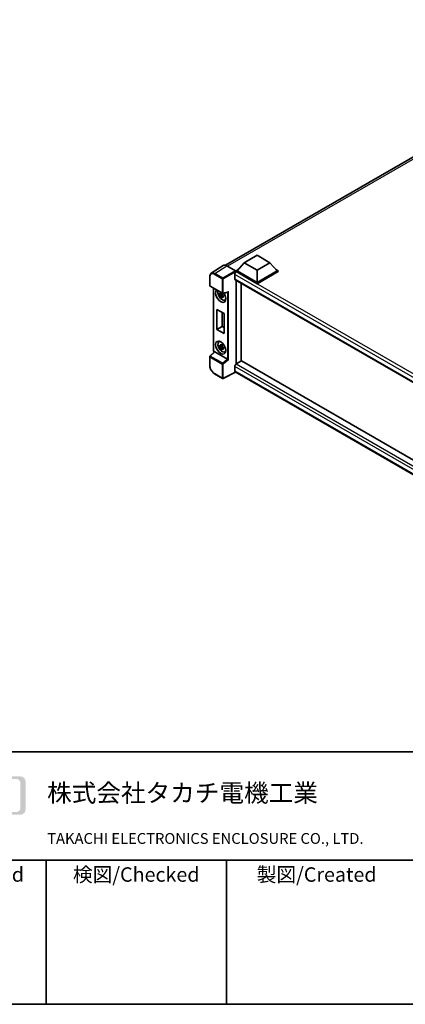
# Model space of a CAD drawing. Units: millimetres. Extents: x 0 to 11213, y 0 to 1546.
# Drawn here: x 694 to 854, y 0 to 410 of the extents above; entities that cross this region are included whole.
import ezdxf
from ezdxf.enums import TextEntityAlignment as Align

# ---------------------------------------------------------------- set-up
doc = ezdxf.new("R2010")
doc.units = ezdxf.units.MM
doc.header["$LTSCALE"] = 3
for name, color, linetype, lineweight in [('Border (ISO)', 7, 'Continuous', 35), ('Hatch (ISO)', 1, 'Continuous', 18), ('Title (ISO)', 7, 'Continuous', 35), ('Visible (ISO)', 7, 'Continuous', 35), ('Visible Narrow (ISO)', 7, 'Continuous', 25)]:
    doc.layers.add(name, color=color, linetype=linetype, lineweight=lineweight)
doc.styles.add('Note Text (TK)', font='txt')
doc.styles.add('文字スタイル67', font='arial.ttf')

# ---------------------------------------------------------------- blocks, each defined once
blk = doc.blocks.new('図面枠 tk図枠')
at = {"layer": 'Border (ISO)'}
blk.add_line((14.5, 8), (405.5, 8), dxfattribs=at)
blk = doc.blocks.new('表題欄 tk表題欄')
at = {"layer": 'Hatch (ISO)'}
h = blk.add_hatch(color=256, dxfattribs=at)
edge = h.paths.add_edge_path(flags=0)
edge.add_arc((95.58, 236.3), 0.596, 270, 360)
edge.add_line((96.17, 236.3), (96.17, 239.71))
edge.add_arc((95.58, 239.71), 0.596, 0, 90)
edge.add_line((95.58, 240.31), (79.14, 240.31))
edge.add_arc((79.14, 239.71), 0.596, 90, 180)
edge.add_line((78.54, 239.71), (78.54, 236.3))
edge.add_arc((79.14, 236.3), 0.596, 180, 270)
edge.add_line((79.14, 235.7), (95.58, 235.7))
edge = h.paths.add_edge_path()
edge.add_line((77.84, 239.96), (77.84, 236.05))
edge.add_arc((78.54, 236.05), 0.702, 180, 270)
edge.add_line((78.54, 235.35), (96.17, 235.35))
edge.add_arc((96.17, 236.05), 0.702, 270, 360)
edge.add_line((96.87, 236.05), (96.87, 239.96))
edge.add_arc((96.17, 239.96), 0.702, 0, 90)
edge.add_line((96.17, 240.66), (78.54, 240.66))
edge.add_arc((78.54, 239.96), 0.702, 90, 180)
at = {"layer": 'Title (ISO)'}
for p, q in [((74.71, 244.05), (255.71, 244.05)), ((74.71, 229.05), (230.71, 229.05)), ((99.71, 229.05), (99.71, 209.05)), ((124.71, 229.05), (124.71, 209.05)), ((255.71, 209.05), (74.71, 209.05))]:
    blk.add_line(p, q, dxfattribs=at)
at = {"layer": 'Title (ISO)', "color": 7, "attachment_point": 4, "line_spacing_factor": 1.5, "style": 'Note Text (TK)'}
for s, insert, char_height in [('株式会社タカチ電機工業', (99.87, 238.05), 2.5), ('\\fArial|b0|i0;\\H1.4986;TAKACHI ELECTRONICS ENCLOSURE CO., LTD.', (99.87, 232.05), 1.4986)]:
    blk.add_mtext(s, dxfattribs=dict(at, insert=insert, char_height=char_height))
at = {"layer": 'Title (ISO)', "color": 1, "char_height": 2, "attachment_point": 5, "line_spacing_factor": 1.5, "style": 'Note Text (TK)'}
for s, insert in [('\\fＭＳ Ｐゴシック|b0|i0;\\H2.0000;承認/Approved', (87.21, 227.05)), ('\\fＭＳ Ｐゴシック|b0|i0;\\H2.0000;検図/Checked', (112.21, 227.05)), ('\\fＭＳ Ｐゴシック|b0|i0;\\H2.0000;製図/Created', (137.21, 227.05))]:
    blk.add_mtext(s, dxfattribs=dict(at, insert=insert))
at = {"layer": 'Title (ISO)', "color": 7}
for tag, p, height, style in [('<品名>_001', (157.54, 235.73), 2.5, 'Note Text (TK)'), ('<Title>_001', (157.49, 230.55), 2, '文字スタイル67'), ('<ページ_No.>_001', (237.95, 213.3), 2.5, 'Note Text (TK)'), ('<総ページ数>_001', (246.8, 213.3), 2.5, 'Note Text (TK)'), ('作成日_001', (175.62, 211.28), 2.5, 'Note Text (TK)')]:
    blk.add_attdef(tag, p, '', height=height, dxfattribs=dict(at, style=style))
at = {"layer": 'Title (ISO)', "color": 7, "style": 'Note Text (TK)'}
blk.add_attdef('<尺度>', text='', height=2.5, dxfattribs=at).set_placement((243.21, 223.55), align=Align.MIDDLE_CENTER)

msp = doc.modelspace()

# ---------------------------------------------------------------- linework, layer by layer
at = {"layer": 'Visible (ISO)'}
for p, q in [((779.6261, 307.4819), (956.5115, 409.6068)), ((787.4239, 308.5234), (792.7272, 311.5852)), ((792.7272, 311.5852), (798.0305, 308.5234)), ((778.6171, 307.3674), (773.6936, 304.1134)), ((780.1677, 307.2504), (783.7754, 305.1675)), ((787.4239, 308.5234), (784.4116, 305.1431)), ((792.7272, 305.4615), (787.4239, 308.5234)), ((798.0305, 308.5234), (792.7272, 305.4615)), ((798.0305, 308.5234), (801.0428, 305.1431)), ((783.4571, 303.6366), (783.4571, 301.7995)), ((783.9874, 305.1431), (784.8612, 305.6476)), ((783.9874, 304.8001), (783.9874, 305.1431)), ((792.7272, 300.0971), (783.9874, 305.1431)), ((783.9874, 304.8003), (783.9874, 304.6674)), ((784.0934, 304.7389), (783.9874, 304.8001)), ((792.7272, 299.7542), (783.9874, 304.8001)), ((792.7272, 300.3421), (784.4116, 305.1431)), ((792.7272, 305.4615), (792.7272, 300.3421)), ((801.0428, 305.1431), (792.7272, 300.3421)), ((801.4671, 305.1431), (792.7272, 300.0971)), ((801.4671, 304.8001), (792.7272, 299.7542)), ((800.5932, 305.6476), (801.4671, 305.1431)), ((801.4671, 304.8001), (801.4671, 305.1431)), ((773.0466, 299.0239), (773.0466, 302.6562)), ((783.6434, 301.3875), (925.2428, 219.6351)), ((783.9874, 301.1889), (783.9874, 266.3329)), ((786.1087, 299.9642), (786.1087, 267.5679)), ((792.7272, 299.7542), (792.7272, 300.0971)), ((773.1966, 298.7641), (778.3562, 295.7852)), ((774.6695, 271.9143), (774.6695, 297.9137)), ((778.2485, 295.3337), (777.1093, 295.0943)), ((777.6583, 294.1434), (778.4352, 295.0103)), ((778.2055, 295.7955), (777.9027, 295.6206)), ((777.9027, 294.9185), (778.3864, 295.1977)), ((778.2485, 295.6415), (778.2485, 295.7721)), ((778.2485, 295.3337), (778.2485, 295.3995)), ((778.3319, 295.2855), (778.2485, 295.3337)), ((778.4352, 295.0103), (778.4352, 295.1066)), ((778.4352, 295.0103), (778.4921, 294.9774)), ((778.5796, 295.7542), (780.6402, 296.2745)), ((778.8136, 294.7422), (778.5108, 294.5674)), ((778.7017, 294.8564), (778.8148, 294.7911)), ((779.2988, 292.9576), (779.7152, 293.1419)), ((776.0274, 289.0651), (778.9972, 287.3504)), ((776.0274, 280.7368), (776.0274, 289.0651)), ((778.1857, 287.819), (778.1857, 281.9829)), ((778.9972, 287.3504), (778.9972, 279.0222)), ((776.0274, 280.7368), (778.1857, 281.9829)), ((778.9972, 279.0222), (776.0274, 280.7368)), ((778.1857, 281.9829), (778.9972, 281.5144)), ((776.9026, 275.5524), (777.2704, 275.8209)), ((775.0223, 271.4244), (773.1428, 269.6846)), ((780.4839, 268.3659), (775.1872, 271.4239)), ((778.2485, 273.7782), (777.1093, 273.5388)), ((777.6583, 272.5879), (778.4352, 273.4548)), ((778.2055, 274.24), (777.9027, 274.0651)), ((777.9027, 273.3629), (778.3864, 273.6422)), ((778.2485, 274.086), (778.2485, 274.2166)), ((778.2485, 273.7782), (778.2485, 273.844)), ((778.3319, 273.73), (778.2485, 273.7782)), ((778.4352, 273.4548), (778.4352, 273.5511)), ((778.4352, 273.4548), (778.4921, 273.4219)), ((778.8136, 273.1867), (778.5108, 273.0119)), ((778.7017, 273.3009), (778.8148, 273.2356)), ((779.2988, 271.4021), (779.7152, 271.5864)), ((773.0466, 265.8322), (773.0466, 269.4644)), ((786.2148, 267.6291), (784.0934, 266.4044)), ((786.2148, 267.6291), (925.2833, 187.3379)), ((778.3562, 260.3902), (775.1046, 262.2675)), ((783.8037, 262.9605), (778.6402, 260.3817)), ((783.4571, 265.3021), (783.4571, 263.465)), ((923.236, 182.4592), (783.6434, 263.053))]:
    msp.add_line(p, q, dxfattribs=at)
for centre, start, end in [((773.3466, 299.0239), 180, 240), ((778.5062, 296.045), 240, 284.173003), ((773.3466, 269.4644), 132.789481, 180), ((778.5062, 260.6501), 240, 296.538708)]:
    msp.add_arc(centre, 0.3, start, end, dxfattribs=at)
for centre, major_axis, ratio, start_param, end_param in [((780.1703, 304.7979), (-1.5018, 2.6012), 0.5766475, 5.49839613, 6.31804944), ((784.0934, 304.0041), (-0.45, -0.7794), 0.57735027, 3.92699082, 5.49778714), ((783.7751, 304.9225), (-0.15, 0.2598), 0.5780539, 3.9275998, 5.49717816), ((784.0934, 302.1669), (-0.45, -0.7794), 0.57735027, 5.49778714, 6.28318531), ((777.6234, 294.7572), (1.5, -2.5981), 0.57735027, 3.29297256, 7.94489041), ((778.175, 295.0757), (-1.2004, 2.0791), 0.57735027, 0.35706869, 3.53279276), ((777.9167, 294.9266), (-0.4696, 0.8134), 0.57735027, 5.97330265, 6.59306797), ((777.9167, 294.9266), (0.4696, -0.8134), 0.57735027, 1.26091366, 1.88067899), ((780.7016, 296.5995), (-0.2328, -0.2989), 0.63292033, 0.682393, 1.6388949), ((777.9167, 294.9266), (-0.4696, 0.8134), 0.57735027, 1.26091366, 1.88067899), ((777.9167, 294.9266), (0.4696, -0.8134), 0.57735027, 5.97330265, 6.59306797), ((778.8962, 295.4921), (1.5, -2.5981), 0.57735027, 5.62163033, 5.84503628), ((778.175, 273.5202), (-1.2004, 2.0791), 0.57735027, 5.8919852, 9.81597807), ((778.8962, 273.9366), (1.5, -2.5981), 0.57735027, 3.57974168, 3.80314763), ((775.1891, 271.17), (0.1461, -0.2693), 0.5718249, 2.39113693, 3.28641551), ((777.9167, 273.3711), (-0.4696, 0.8134), 0.57735027, 5.97330265, 6.59306797), ((777.9167, 273.3711), (-0.4696, 0.8134), 0.57735027, 1.26091366, 1.88067899), ((777.9167, 273.3711), (0.4696, -0.8134), 0.57735027, 1.26091366, 1.88067899), ((777.9167, 273.3711), (0.4696, -0.8134), 0.57735027, 5.97330265, 6.59306797), ((778.8962, 273.9366), (1.5, -2.5981), 0.57735027, 5.62163033, 5.84503628), ((780.482, 268.1141), (0.1446, -0.2671), 0.58179756, 2.3573073, 2.38355232), ((780.7016, 268.2951), (-0.2995, 0.1413), 0.11908075, 0.8415056, 2.37739535), ((784.0934, 265.6695), (-0.45, -0.7794), 0.57735027, 3.92699082, 5.49778714), ((784.0934, 263.8324), (-0.45, -0.7794), 0.57735027, 5.49778714, 6.28318531)]:
    msp.add_ellipse(centre, major_axis=major_axis, ratio=ratio, start_param=start_param, end_param=end_param, dxfattribs=at)
msp.add_ellipse((777.6234, 273.2017), major_axis=(1.5, -2.5981), ratio=0.57735027, dxfattribs=at)
for points, knots in [([(773.0466, 302.6562), (773.0466, 302.7795), (773.0546, 302.8996), (773.0874, 303.1313), (773.1122, 303.243), (773.1796, 303.4556), (773.2222, 303.5565), (773.3259, 303.7445), (773.3871, 303.8315), (773.5276, 303.9873), (773.6069, 304.056), (773.6936, 304.1134)], [-0.784789176, -0.784789176, -0.784789176, -0.784789176, -0.634804167, -0.634804167, -0.484819157, -0.484819157, -0.334834148, -0.334834148, -0.184849139, -0.184849139, -0.03486413, -0.03486413, -0.03486413, -0.03486413]), ([(777.1093, 295.0943), (777.0995, 295.2132), (777.095, 295.3315), (777.095, 295.5533), (777.0995, 295.6735), (777.1093, 295.7965)], [4.331071921, 4.331071921, 4.331071921, 4.331071921, 4.398975087, 4.398975087, 4.466878254, 4.466878254, 4.466878254, 4.466878254]), ([(777.1093, 295.7965), (777.1624, 295.751), (777.2165, 295.7061), (777.2896, 295.6475), (777.3079, 295.633), (777.3263, 295.6186)], [4.4863158772, 4.4863158772, 4.4863158772, 4.4863158772, 4.5307133937, 4.5307133937, 4.5453911286, 4.5453911286, 4.5453911286, 4.5453911286]), ([(777.3263, 294.9164), (777.3079, 294.9308), (777.2896, 294.9453), (777.2165, 295.0039), (777.1624, 295.0488), (777.1093, 295.0943)], [4.8174915459, 4.8174915459, 4.8174915459, 4.8174915459, 4.8321692807, 4.8321692807, 4.8765667973, 4.8765667973, 4.8765667973, 4.8765667973]), ([(777.6127, 295.784), (777.616, 295.8108), (777.6194, 295.8378), (777.6336, 295.9469), (777.6454, 296.0298), (777.6583, 296.1135)], [4.8174915459, 4.8174915459, 4.8174915459, 4.8174915459, 4.8321692807, 4.8321692807, 4.8765667973, 4.8765667973, 4.8765667973, 4.8765667973]), ([(777.6583, 296.1135), (777.7563, 296.0527), (777.8565, 295.993), (778.0486, 295.8821), (778.155, 295.8226), (778.2664, 295.7624)], [4.331071921, 4.331071921, 4.331071921, 4.331071921, 4.398975087, 4.398975087, 4.466878254, 4.466878254, 4.466878254, 4.466878254]), ([(778.2664, 295.7624), (778.2535, 295.6787), (778.2417, 295.5958), (778.2275, 295.4867), (778.2241, 295.4597), (778.2208, 295.4329)], [4.4863158772, 4.4863158772, 4.4863158772, 4.4863158772, 4.5307133937, 4.5307133937, 4.5453911286, 4.5453911286, 4.5453911286, 4.5453911286]), ([(778.5072, 294.9368), (778.5322, 294.9262), (778.5572, 294.9156), (778.6588, 294.8734), (778.7365, 294.8422), (778.8154, 294.8115)], [4.8174915459, 4.8174915459, 4.8174915459, 4.8174915459, 4.8321692807, 4.8321692807, 4.8765667973, 4.8765667973, 4.8765667973, 4.8765667973]), ([(777.6583, 294.1434), (777.6454, 294.2122), (777.6336, 294.2815), (777.6194, 294.3741), (777.616, 294.3972), (777.6127, 294.4203)], [4.4863158772, 4.4863158772, 4.4863158772, 4.4863158772, 4.5307133937, 4.5307133937, 4.5453911286, 4.5453911286, 4.5453911286, 4.5453911286]), ([(778.2664, 293.7923), (778.155, 293.8453), (778.0486, 293.9015), (777.8565, 294.0124), (777.7563, 294.0755), (777.6583, 294.1434)], [4.331071921, 4.331071921, 4.331071921, 4.331071921, 4.398975087, 4.398975087, 4.466878254, 4.466878254, 4.466878254, 4.466878254]), ([(778.2208, 294.0692), (778.2241, 294.0461), (778.2275, 294.0231), (778.2417, 293.9304), (778.2535, 293.8611), (778.2664, 293.7923)], [4.8174915459, 4.8174915459, 4.8174915459, 4.8174915459, 4.8321692807, 4.8321692807, 4.8765667973, 4.8765667973, 4.8765667973, 4.8765667973]), ([(778.8154, 294.1093), (778.7365, 294.14), (778.6588, 294.1712), (778.5572, 294.2134), (778.5322, 294.224), (778.5072, 294.2346)], [4.4863158772, 4.4863158772, 4.4863158772, 4.4863158772, 4.5307133937, 4.5307133937, 4.5453911286, 4.5453911286, 4.5453911286, 4.5453911286]), ([(778.8154, 294.8115), (778.8118, 294.6849), (778.8102, 294.563), (778.8102, 294.3412), (778.8118, 294.2246), (778.8154, 294.1093)], [4.331071921, 4.331071921, 4.331071921, 4.331071921, 4.398975087, 4.398975087, 4.466878254, 4.466878254, 4.466878254, 4.466878254]), ([(777.6127, 274.2284), (777.616, 274.2553), (777.6194, 274.2823), (777.6336, 274.3914), (777.6454, 274.4743), (777.6583, 274.558)], [4.8174915459, 4.8174915459, 4.8174915459, 4.8174915459, 4.8321692807, 4.8321692807, 4.8765667973, 4.8765667973, 4.8765667973, 4.8765667973]), ([(777.6583, 274.558), (777.7563, 274.4972), (777.8565, 274.4375), (778.0486, 274.3266), (778.155, 274.2671), (778.2664, 274.2069)], [4.331071921, 4.331071921, 4.331071921, 4.331071921, 4.398975087, 4.398975087, 4.466878254, 4.466878254, 4.466878254, 4.466878254]), ([(774.9421, 271.3502), (774.9307, 271.3597), (774.9198, 271.3695), (774.8728, 271.4143), (774.8405, 271.4522), (774.7833, 271.5333), (774.7584, 271.5763), (774.7169, 271.6663), (774.7001, 271.7133), (774.6765, 271.8109), (774.6695, 271.8615), (774.6695, 271.9143)], [-0.56275836, -0.56275836, -0.56275836, -0.56275836, -0.47087351, -0.47087351, -0.15695784, -0.15695784, 0.15695784, 0.15695784, 0.47087351, 0.47087351, 0.78478918, 0.78478918, 0.78478918, 0.78478918]), ([(777.1093, 273.5388), (777.0995, 273.6577), (777.095, 273.776), (777.095, 273.9978), (777.0995, 274.118), (777.1093, 274.241)], [4.331071921, 4.331071921, 4.331071921, 4.331071921, 4.398975087, 4.398975087, 4.466878254, 4.466878254, 4.466878254, 4.466878254]), ([(777.1093, 274.241), (777.1624, 274.1954), (777.2165, 274.1506), (777.2896, 274.0919), (777.3079, 274.0775), (777.3263, 274.0631)], [4.4863158772, 4.4863158772, 4.4863158772, 4.4863158772, 4.5307133937, 4.5307133937, 4.5453911286, 4.5453911286, 4.5453911286, 4.5453911286]), ([(777.3263, 273.3609), (777.3079, 273.3753), (777.2896, 273.3898), (777.2165, 273.4484), (777.1624, 273.4933), (777.1093, 273.5388)], [4.8174915459, 4.8174915459, 4.8174915459, 4.8174915459, 4.8321692807, 4.8321692807, 4.8765667973, 4.8765667973, 4.8765667973, 4.8765667973]), ([(777.6583, 272.5879), (777.6454, 272.6567), (777.6336, 272.726), (777.6194, 272.8186), (777.616, 272.8417), (777.6127, 272.8648)], [4.4863158772, 4.4863158772, 4.4863158772, 4.4863158772, 4.5307133937, 4.5307133937, 4.5453911286, 4.5453911286, 4.5453911286, 4.5453911286]), ([(778.2664, 272.2368), (778.155, 272.2898), (778.0486, 272.346), (777.8565, 272.4569), (777.7563, 272.52), (777.6583, 272.5879)], [4.331071921, 4.331071921, 4.331071921, 4.331071921, 4.398975087, 4.398975087, 4.466878254, 4.466878254, 4.466878254, 4.466878254]), ([(778.2664, 274.2069), (778.2535, 274.1232), (778.2417, 274.0403), (778.2275, 273.9312), (778.2241, 273.9042), (778.2208, 273.8774)], [4.4863158772, 4.4863158772, 4.4863158772, 4.4863158772, 4.5307133937, 4.5307133937, 4.5453911286, 4.5453911286, 4.5453911286, 4.5453911286]), ([(778.2208, 272.5137), (778.2241, 272.4906), (778.2275, 272.4675), (778.2417, 272.3749), (778.2535, 272.3056), (778.2664, 272.2368)], [4.8174915459, 4.8174915459, 4.8174915459, 4.8174915459, 4.8321692807, 4.8321692807, 4.8765667973, 4.8765667973, 4.8765667973, 4.8765667973]), ([(778.5072, 273.3812), (778.5322, 273.3706), (778.5572, 273.3601), (778.6588, 273.3179), (778.7365, 273.2867), (778.8154, 273.256)], [4.8174915459, 4.8174915459, 4.8174915459, 4.8174915459, 4.8321692807, 4.8321692807, 4.8765667973, 4.8765667973, 4.8765667973, 4.8765667973]), ([(778.8154, 272.5538), (778.7365, 272.5845), (778.6588, 272.6157), (778.5572, 272.6579), (778.5322, 272.6685), (778.5072, 272.6791)], [4.4863158772, 4.4863158772, 4.4863158772, 4.4863158772, 4.5307133937, 4.5307133937, 4.5453911286, 4.5453911286, 4.5453911286, 4.5453911286]), ([(778.8154, 273.256), (778.8118, 273.1294), (778.8102, 273.0075), (778.8102, 272.7857), (778.8118, 272.669), (778.8154, 272.5538)], [4.331071921, 4.331071921, 4.331071921, 4.331071921, 4.398975087, 4.398975087, 4.466878254, 4.466878254, 4.466878254, 4.466878254]), ([(775.1046, 262.2675), (774.9929, 262.332), (774.8825, 262.4059), (774.6664, 262.5702), (774.5606, 262.6607), (774.3553, 262.8562), (774.2558, 262.9612), (774.0652, 263.1834), (773.974, 263.3006), (773.8017, 263.5446), (773.7206, 263.6713), (773.5703, 263.9317), (773.501, 264.0653), (773.3759, 264.3365), (773.32, 264.4741), (773.2229, 264.7503), (773.1817, 264.8889), (773.115, 265.1644), (773.0895, 265.3013), (773.0553, 265.5707), (773.0466, 265.7031), (773.0466, 265.8322)], [-0.78478918, -0.78478918, -0.78478918, -0.78478918, -0.62783134, -0.62783134, -0.47087351, -0.47087351, -0.31391567, -0.31391567, -0.15695784, -0.15695784, 0, 0, 0.15695784, 0.15695784, 0.31391567, 0.31391567, 0.47087351, 0.47087351, 0.62783134, 0.62783134, 0.78478918, 0.78478918, 0.78478918, 0.78478918])]:
    msp.add_open_spline(points, degree=3, knots=knots, dxfattribs=at)
for points, weights in [([(777.9027, 295.6206), (777.6915, 295.6287), (777.3263, 295.6186)], [1.35956394726, 1.22656475141, 1.03074466748]), ([(777.3263, 294.9164), (777.6915, 294.9265), (777.9027, 294.9185)], [1.03074466748, 1.22656475141, 1.35956394726]), ([(777.6127, 295.784), (777.8041, 295.6937), (777.9027, 295.6206)], [1.03074466748, 1.22656475141, 1.35956394726]), ([(777.9027, 294.9185), (777.8041, 294.7316), (777.6127, 294.4203)], [1.35956394726, 1.22656475141, 1.03074466748]), ([(778.2208, 294.0692), (778.4122, 294.3805), (778.5108, 294.5674)], [1.03074466748, 1.22656475141, 1.35956394726]), ([(778.5108, 294.5674), (778.5248, 294.4455), (778.5072, 294.2346)], [1.35956394726, 1.22656475141, 1.03074466748]), ([(777.9027, 274.0651), (777.6915, 274.0732), (777.3263, 274.0631)], [1.35956394726, 1.22656475141, 1.03074466748]), ([(777.3263, 273.3609), (777.6915, 273.371), (777.9027, 273.3629)], [1.03074466748, 1.22656475141, 1.35956394726]), ([(777.6127, 274.2284), (777.8041, 274.1382), (777.9027, 274.0651)], [1.03074466748, 1.22656475141, 1.35956394726]), ([(777.9027, 273.3629), (777.8041, 273.1761), (777.6127, 272.8648)], [1.35956394726, 1.22656475141, 1.03074466748]), ([(778.2208, 272.5137), (778.4122, 272.825), (778.5108, 273.0119)], [1.03074466748, 1.22656475141, 1.35956394726]), ([(778.5108, 273.0119), (778.5248, 272.89), (778.5072, 272.6791)], [1.35956394726, 1.22656475141, 1.03074466748])]:
    msp.add_rational_spline(points, weights, degree=2, dxfattribs=at)
at = {"layer": 'Visible Narrow (ISO)'}
for p, q in [((957.5114, 409.2709), (780.4872, 307.0659)), ((775.2472, 303.9983), (780.1677, 307.2504)), ((775.0425, 303.6353), (778.294, 301.758)), ((778.4988, 302.121), (775.2472, 303.9983)), ((783.7754, 305.1675), (778.4988, 302.121)), ((778.7108, 301.7538), (783.9874, 304.8003)), ((926.9722, 220.7781), (783.4571, 303.6366)), ((928.1311, 221.5787), (784.0934, 304.7389)), ((773.1344, 298.9015), (773.1344, 302.5337)), ((778.294, 301.758), (778.294, 295.9226)), ((778.7108, 295.9184), (778.7108, 301.7538)), ((783.4571, 301.7995), (925.4886, 219.7975)), ((778.294, 295.9226), (773.1344, 298.9015)), ((774.7574, 271.7918), (774.7574, 297.863)), ((778.7108, 295.9184), (780.9062, 296.4728)), ((780.4894, 296.2365), (780.4894, 268.3626)), ((780.9062, 268.1684), (780.9062, 296.4728)), ((773.2939, 269.6713), (775.1872, 271.4239)), ((775.0021, 271.4057), (774.9694, 271.4246)), ((773.1344, 269.3419), (778.294, 266.3631)), ((773.1344, 265.7097), (773.1344, 269.3419)), ((778.4535, 266.6924), (773.2939, 269.6713)), ((778.294, 266.3631), (778.294, 260.5276)), ((780.4839, 268.3659), (778.4535, 266.6924)), ((780.9062, 268.1684), (778.7108, 266.3589)), ((778.7108, 260.5234), (778.7108, 266.3589)), ((784.0934, 266.4044), (925.2833, 184.8884)), ((778.294, 260.5276), (775.0425, 262.4049)), ((783.7048, 263.0176), (778.7108, 260.5234)), ((924.3785, 183.9411), (783.4571, 265.3021)), ((783.4571, 263.465), (923.2362, 182.7634))]:
    msp.add_line(p, q, dxfattribs=at)
for centre, major_axis, ratio, start_param, end_param in [((775.0448, 301.4281), (-1.3516, 2.3411), 0.5766475, 5.49839613, 7.06797448), ((775.2569, 301.5506), (-1.5171, 2.5915), 0.57677384, 5.49491862, 6.31457193), ((775.2546, 303.7578), (0.15, 0.2598), 0.57735027, 0.82030475, 2.35619449), ((773.3466, 302.6562), (-0.3, 0), 0.57735027, 0, 0.78539816), ((773.3466, 299.0239), (-0.3, 0), 0.57735027, 0, 0.78539816), ((778.5062, 301.8805), (0.15, 0.2598), 0.57735027, 0.82030475, 2.35619449), ((778.5062, 301.8805), (-0.3, 0), 0.57735027, 0.78539816, 2.32128791), ((778.5062, 301.8805), (-0.15, 0.2598), 0.53637355, 3.9275998, 5.49717816), ((773.3466, 299.0239), (-0.15, -0.2598), 0.57735027, 5.49778714, 6.28318531), ((778.5062, 296.045), (-0.15, -0.2598), 0.57735027, 5.49778714, 6.28318531), ((778.5062, 296.045), (0.3, 0), 0.57735027, 3.92699082, 5.46288056), ((778.5062, 296.045), (0.0735, -0.2909), 0.68265399, 0, 0.9565019), ((774.9695, 271.9143), (-0.3, 0), 0.57735027, 0, 0.78539816), ((774.9697, 271.6696), (-0.15, 0.2598), 0.5780539, 0.78600715, 2.3555855), ((775.1815, 271.5471), (-0.15, -0.2598), 0.57735027, 5.49778714, 5.69403221), ((773.3466, 269.4644), (-0.3, 0), 0.57735027, 0, 0.78539816), ((773.3466, 269.4644), (-0.15, -0.2598), 0.57735027, 4.17779463, 5.49778714), ((773.3466, 269.4644), (-0.2038, 0.2202), 0.43528024, 5.38790672, 6.28318531), ((778.5062, 266.4855), (0.15, 0.2598), 0.57735027, 1.03620198, 2.35619449), ((778.5062, 266.4855), (-0.3, 0), 0.57735027, 0.78539816, 2.32128791), ((778.5062, 266.4855), (-0.1908, 0.2315), 0.39624112, 3.84968252, 5.41181729), ((773.3466, 265.8322), (-0.3, 0), 0.57735027, 0, 0.78539816), ((775.0448, 264.6094), (-1.35, 2.3383), 0.5780539, 0.78600715, 2.3555855), ((775.2546, 262.5274), (-0.15, -0.2598), 0.57735027, 5.49778714, 6.28318531), ((778.5062, 260.6501), (0.3, 0), 0.57735027, 3.92699082, 5.46288056), ((778.5062, 260.6501), (-0.15, -0.2598), 0.57735027, 5.49778714, 6.28318531), ((778.5062, 260.6501), (0.134, -0.2684), 0.5766475, 0, 0.81965331)]:
    msp.add_ellipse(centre, major_axis=major_axis, ratio=ratio, start_param=start_param, end_param=end_param, dxfattribs=at)

# ---------------------------------------------------------------- block references
at = {"xscale": 3, "yscale": 3, "zscale": 3}
for name, p in [('図面枠 tk図枠', (-43.5, -24)), ('表題欄 tk表題欄', (405.8735, -627.1582))]:
    msp.add_blockref(name, p, dxfattribs=at)

doc.saveas('drawing.dxf')
